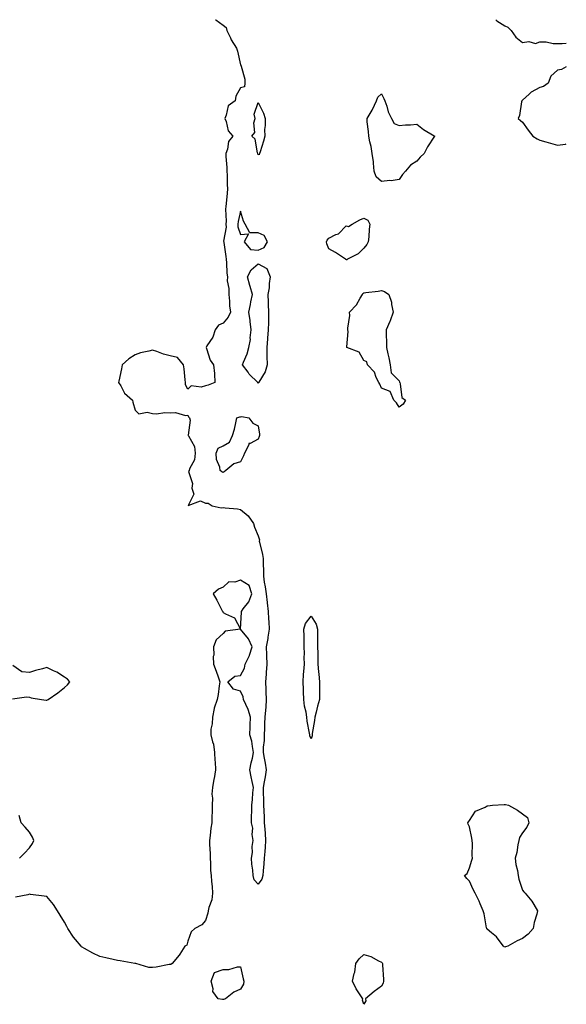
# Model space of a CAD drawing. Units: inches. Extents: x 979043 to 981683, y 7279418 to 7282058.
# Drawn here: x 981373 to 981683, y 7281499 to 7282058 of the extents above; entities that cross this region are included whole.
import ezdxf

# ---------------------------------------------------------------- set-up
doc = ezdxf.new("R2010")
doc.units = ezdxf.units.IN
doc.header["$MEASUREMENT"] = 0
doc.layers.add('Contour_97907279', color=7, linetype='Continuous', true_color=0xb241ba)

msp = doc.modelspace()

# ---------------------------------------------------------------- linework, layer by layer
at = {"layer": 'Contour_97907279'}
for points in [[(981483.82, 7282058, 3168), (981483.98, 7282057.85, 3168), (981488.05, 7282054.94, 3168), (981489.75, 7282053.62, 3168), (981490.26, 7282051.92, 3168), (981492.31, 7282047.66, 3168), (981492.74, 7282046.61, 3168), (981495.68, 7282041.92, 3168), (981496.33, 7282040.2, 3168), (981498.05, 7282032.35, 3168), (981498.17, 7282032.04, 3168), (981498.28, 7282031.92, 3168), (981498.31, 7282031.66, 3168), (981500.33, 7282024.2, 3168), (981500.49, 7282021.92, 3168), (981500.19, 7282019.78, 3168), (981498.05, 7282019.23, 3168), (981495.35, 7282014.62, 3168), (981494.89, 7282011.92, 3168), (981490.97, 7282009, 3168), (981489.9, 7282003.77, 3168), (981489.04, 7282001.92, 3168), (981489.77, 7282000.2, 3168), (981490.98, 7281994.85, 3168), (981493.52, 7281991.92, 3168), (981491.17, 7281988.8, 3168), (981490.57, 7281984.44, 3168), (981489.66, 7281981.92, 3168), (981489.67, 7281980.3, 3168), (981490.24, 7281974.11, 3168), (981490.25, 7281971.92, 3168), (981490.3, 7281969.67, 3168), (981490.45, 7281964.32, 3168), (981490.5, 7281961.92, 3168), (981490.4, 7281959.57, 3168), (981489.76, 7281953.63, 3168), (981489.69, 7281951.92, 3168), (981489.51, 7281950.46, 3168), (981489.8, 7281943.67, 3168), (981489.63, 7281941.92, 3168), (981489.75, 7281940.22, 3168), (981488.36, 7281932.23, 3168), (981488.4, 7281931.92, 3168), (981488.44, 7281931.53, 3168), (981489.61, 7281923.48, 3168), (981489.75, 7281921.92, 3168), (981490.07, 7281919.9, 3168), (981490.11, 7281913.98, 3168), (981490.58, 7281911.92, 3168), (981490.35, 7281909.62, 3168), (981491.42, 7281905.29, 3168), (981491.25, 7281901.92, 3168), (981491.74, 7281898.23, 3168), (981491.63, 7281895.5, 3168), (981492.34, 7281891.92, 3168), (981490.92, 7281889.05, 3168), (981488.05, 7281885.68, 3168), (981485.45, 7281884.52, 3168), (981483.61, 7281881.92, 3168), (981482.33, 7281877.64, 3168), (981478.91, 7281872.78, 3168), (981478.42, 7281871.92, 3168), (981478.71, 7281871.26, 3168), (981480.76, 7281864.63, 3168), (981482.7, 7281861.92, 3168), (981483.11, 7281856.98, 3168), (981483.11, 7281856.86, 3168), (981483.47, 7281851.92, 3168), (981479.59, 7281850.38, 3168), (981478.05, 7281850.12, 3168), (981475.53, 7281849.4, 3168), (981469.95, 7281850.02, 3168), (981468.05, 7281848.13, 3168), (981466.68, 7281850.55, 3168), (981466.75, 7281851.92, 3168), (981466.55, 7281853.42, 3168), (981465.87, 7281859.74, 3168), (981465.56, 7281861.92, 3168), (981462.22, 7281866.09, 3168), (981458.05, 7281867.16, 3168), (981454.21, 7281868.08, 3168), (981450.38, 7281869.59, 3168), (981448.05, 7281870.31, 3168), (981445.81, 7281869.68, 3168), (981441.22, 7281868.75, 3168), (981438.05, 7281867.67, 3168), (981434.53, 7281865.44, 3168), (981430.74, 7281861.92, 3168), (981430.32, 7281859.65, 3168), (981428.88, 7281852.75, 3168), (981428.71, 7281851.92, 3168), (981429.91, 7281850.06, 3168), (981432.12, 7281845.99, 3168), (981436.63, 7281841.92, 3168), (981436.89, 7281840.76, 3168), (981438.05, 7281836.3, 3168), (981440.26, 7281834.13, 3168), (981444.9, 7281835.07, 3168), (981448.05, 7281834.29, 3168), (981450.23, 7281834.1, 3168), (981455.06, 7281834.91, 3168), (981458.05, 7281834.74, 3168), (981461.1, 7281834.97, 3168), (981466.76, 7281833.21, 3168), (981468.05, 7281833.43, 3168), (981468.5, 7281832.37, 3168), (981468.97, 7281831.92, 3168), (981469.35, 7281830.62, 3168), (981468.15, 7281822.02, 3168), (981468.26, 7281821.92, 3168), (981468.34, 7281821.63, 3168), (981471.77, 7281815.64, 3168), (981472.25, 7281811.92, 3168), (981471.9, 7281808.07, 3168), (981468.99, 7281802.86, 3168), (981468.78, 7281801.92, 3168), (981468.5, 7281801.47, 3168), (981470.74, 7281794.61, 3168), (981470.3, 7281791.92, 3168), (981471.48, 7281788.49, 3168), (981468.26, 7281782.13, 3168), (981475.25, 7281784.72, 3168), (981478.05, 7281783.38, 3168), (981479.51, 7281783.38, 3168), (981481.84, 7281781.92, 3168), (981486.96, 7281780.83, 3168), (981488.05, 7281780.92, 3168), (981489.19, 7281780.78, 3168), (981496.3, 7281780.17, 3168), (981498.05, 7281779.92, 3168), (981502.36, 7281776.23, 3168), (981505.43, 7281771.92, 3168), (981505.85, 7281769.72, 3168), (981508.05, 7281764.92, 3168), (981508.66, 7281762.53, 3168), (981508.65, 7281761.92, 3168), (981508.75, 7281761.22, 3168), (981510.45, 7281754.32, 3168), (981510.75, 7281751.92, 3168), (981510.82, 7281749.15, 3168), (981510.96, 7281744.83, 3168), (981511.04, 7281741.92, 3168), (981511.47, 7281738.5, 3168), (981512.06, 7281735.93, 3168), (981512.46, 7281731.92, 3168), (981513.09, 7281726.96, 3168), (981513.09, 7281726.88, 3168), (981513.64, 7281721.92, 3168), (981513.93, 7281717.8, 3168), (981513.98, 7281715.99, 3168), (981514.24, 7281711.92, 3168), (981513.52, 7281707.39, 3168), (981513.47, 7281706.5, 3168), (981512.55, 7281701.92, 3168), (981512.71, 7281697.26, 3168), (981512.79, 7281696.66, 3168), (981512.92, 7281691.92, 3168), (981512.62, 7281687.35, 3168), (981512.53, 7281686.4, 3168), (981512.22, 7281681.92, 3168), (981512.37, 7281677.6, 3168), (981512.44, 7281676.31, 3168), (981512.6, 7281671.92, 3168), (981512.32, 7281667.65, 3168), (981512.07, 7281665.94, 3168), (981511.76, 7281661.92, 3168), (981511.61, 7281658.36, 3168), (981511.6, 7281655.47, 3168), (981511.47, 7281651.92, 3168), (981511.34, 7281648.63, 3168), (981510.92, 7281644.79, 3168), (981510.79, 7281641.92, 3168), (981511.35, 7281638.62, 3168), (981511.99, 7281635.86, 3168), (981512.55, 7281631.92, 3168), (981511.96, 7281628.01, 3168), (981511.35, 7281625.22, 3168), (981510.78, 7281621.92, 3168), (981510.83, 7281619.14, 3168), (981511, 7281614.87, 3168), (981511.04, 7281611.92, 3168), (981511.17, 7281608.8, 3168), (981511.33, 7281605.2, 3168), (981511.47, 7281601.92, 3168), (981511.73, 7281598.24, 3168), (981511.93, 7281595.8, 3168), (981512.19, 7281591.92, 3168), (981511.88, 7281588.09, 3168), (981511.72, 7281585.59, 3168), (981511.43, 7281581.92, 3168), (981511.29, 7281578.68, 3168), (981510.84, 7281574.71, 3168), (981510.71, 7281571.92, 3168), (981510.16, 7281569.81, 3168), (981508.05, 7281567.06, 3168), (981505.73, 7281569.6, 3168), (981505.14, 7281571.92, 3168), (981504.87, 7281575.1, 3168), (981504.47, 7281578.34, 3168), (981504.17, 7281581.92, 3168), (981504.85, 7281585.12, 3168), (981504.65, 7281588.52, 3168), (981505.11, 7281591.92, 3168), (981504.67, 7281595.3, 3168), (981504.92, 7281598.79, 3168), (981504.27, 7281601.92, 3168), (981504.23, 7281605.74, 3168), (981504.37, 7281608.24, 3168), (981504.32, 7281611.92, 3168), (981504.82, 7281615.15, 3168), (981504.97, 7281618.84, 3168), (981505.36, 7281621.92, 3168), (981504.65, 7281625.32, 3168), (981504.07, 7281627.94, 3168), (981503.26, 7281631.92, 3168), (981504.08, 7281635.89, 3168), (981504.69, 7281638.56, 3168), (981505.41, 7281641.92, 3168), (981504.7, 7281645.27, 3168), (981504.33, 7281648.2, 3168), (981503.35, 7281651.92, 3168), (981503.54, 7281656.43, 3168), (981503.53, 7281657.4, 3168), (981503.7, 7281661.92, 3168), (981502.36, 7281666.23, 3168), (981500.9, 7281669.07, 3168), (981499.69, 7281671.92, 3168), (981499.51, 7281673.38, 3168), (981498.05, 7281676.65, 3168), (981494, 7281677.87, 3168), (981490.82, 7281681.92, 3168), (981494.73, 7281685.24, 3168), (981498.05, 7281685.63, 3168), (981500.32, 7281689.65, 3168), (981500.62, 7281691.92, 3168), (981503.12, 7281696.85, 3168), (981503.15, 7281697.02, 3168), (981504.64, 7281701.92, 3168), (981502.57, 7281706.44, 3168), (981498.05, 7281711.92, 3168), (981498.45, 7281721.52, 3168), (981498.49, 7281721.92, 3168), (981499.55, 7281723.42, 3168), (981502.65, 7281727.32, 3168), (981504.41, 7281731.92, 3168), (981502.84, 7281736.71, 3168), (981498.05, 7281739.62, 3168), (981494.7, 7281738.57, 3168), (981491.27, 7281738.7, 3168), (981488.05, 7281735.65, 3168), (981485.37, 7281734.6, 3168), (981482.34, 7281731.92, 3168), (981484.44, 7281728.31, 3168), (981487.64, 7281722.33, 3168), (981487.86, 7281721.92, 3168), (981487.89, 7281721.76, 3168), (981488.05, 7281721.42, 3168), (981489.38, 7281720.59, 3168), (981494.47, 7281718.34, 3168), (981498.05, 7281711.92, 3168), (981489.27, 7281710.7, 3168), (981488.05, 7281709.43, 3168), (981484.12, 7281705.85, 3168), (981482.67, 7281701.92, 3168), (981482.77, 7281697.2, 3168), (981482.45, 7281696.32, 3168), (981482.65, 7281691.92, 3168), (981484.23, 7281688.1, 3168), (981485.22, 7281684.75, 3168), (981486.22, 7281681.92, 3168), (981485.85, 7281679.72, 3168), (981485.2, 7281674.77, 3168), (981484.68, 7281671.92, 3168), (981483.04, 7281666.93, 3168), (981483.04, 7281666.91, 3168), (981481.97, 7281661.92, 3168), (981481.92, 7281658.05, 3168), (981481.2, 7281655.07, 3168), (981481.16, 7281651.92, 3168), (981482.05, 7281647.92, 3168), (981482.65, 7281646.52, 3168), (981483.26, 7281641.92, 3168), (981483.43, 7281637.3, 3168), (981483.49, 7281636.48, 3168), (981483.67, 7281631.92, 3168), (981482.93, 7281627.04, 3168), (981482.86, 7281626.73, 3168), (981481.99, 7281621.92, 3168), (981481.75, 7281618.22, 3168), (981482.08, 7281615.95, 3168), (981481.92, 7281611.92, 3168), (981481.87, 7281608.1, 3168), (981481.66, 7281605.53, 3168), (981481.6, 7281601.92, 3168), (981481.15, 7281598.82, 3168), (981480.77, 7281594.64, 3168), (981480.4, 7281591.92, 3168), (981480.37, 7281589.6, 3168), (981480.68, 7281584.55, 3168), (981480.64, 7281581.92, 3168), (981480.9, 7281579.07, 3168), (981480.97, 7281574.84, 3168), (981481.28, 7281571.92, 3168), (981481.46, 7281568.51, 3168), (981481.86, 7281565.73, 3168), (981482.02, 7281561.92, 3168), (981481.71, 7281558.26, 3168), (981479.95, 7281553.82, 3168), (981479.66, 7281551.92, 3168), (981479.34, 7281550.63, 3168), (981478.05, 7281546.41, 3168), (981476.03, 7281543.94, 3168), (981471.95, 7281541.92, 3168), (981469.97, 7281540, 3168), (981468.05, 7281534.73, 3168), (981467.46, 7281532.51, 3168), (981466.38, 7281531.92, 3168), (981463.51, 7281527.38, 3168), (981463.18, 7281526.79, 3168), (981459.08, 7281521.92, 3168), (981458.45, 7281521.52, 3168), (981458.05, 7281521.42, 3168)], [(981642.9, 7282058, 3169), (981643.46, 7282057.33, 3169), (981648.05, 7282054.56, 3169), (981649.8, 7282053.67, 3169), (981651.61, 7282051.92, 3169), (981654.25, 7282048.12, 3169), (981658.05, 7282045.13, 3169), (981661.73, 7282045.6, 3169), (981665.56, 7282044.41, 3169), (981668.05, 7282045.36, 3169), (981671.48, 7282045.35, 3169), (981675.53, 7282044.44, 3169), (981678.05, 7282044.43, 3169), (981680.66, 7282044.53, 3169), (981683, 7282044.65, 3169)], [(981683, 7282031.28, 3169), (981680.3, 7282029.67, 3169), (981678.05, 7282029.35, 3169), (981674.12, 7282025.85, 3169), (981672.68, 7282021.92, 3169), (981669.99, 7282019.98, 3169), (981668.05, 7282019.52, 3169), (981663.11, 7282016.86, 3169), (981661.88, 7282015.75, 3169), (981658.05, 7282012.36, 3169), (981657.84, 7282012.13, 3169), (981657.66, 7282011.92, 3169), (981657.48, 7282011.35, 3169), (981656.46, 7282003.51, 3169), (981655.6, 7282001.92, 3169), (981656.95, 7282000.82, 3169), (981658.05, 7281999.78, 3169), (981661.34, 7281995.21, 3169), (981663.95, 7281991.92, 3169), (981666.39, 7281990.26, 3169), (981668.05, 7281989.55, 3169), (981671.38, 7281988.59, 3169), (981673.97, 7281987.84, 3169), (981678.05, 7281986.68, 3169), (981682.57, 7281987.4, 3169), (981683, 7281987.52, 3169)], [(981368.49, 7281672.36, 3168), (981376.51, 7281673.46, 3168), (981378.05, 7281673.19, 3168), (981378.98, 7281672.85, 3168), (981385, 7281671.92, 3168), (981387.67, 7281671.54, 3168), (981388.05, 7281671.53, 3168), (981388.3, 7281671.67, 3168), (981388.67, 7281671.92, 3168), (981394.22, 7281675.75, 3168), (981398.05, 7281678.75, 3168), (981399.66, 7281680.31, 3168), (981400.97, 7281681.92, 3168), (981399.66, 7281683.53, 3168), (981398.05, 7281684.68, 3168), (981393.57, 7281687.44, 3168), (981391.67, 7281688.3, 3168), (981388.05, 7281690.11, 3168), (981385.54, 7281689.41, 3168), (981381.57, 7281688.4, 3168), (981378.05, 7281687.36, 3168), (981373.82, 7281687.69, 3168), (981368.64, 7281691.33, 3168)], [(981372.5, 7281581.92, 3168), (981375.28, 7281584.69, 3168), (981378.05, 7281587.68, 3168), (981379.76, 7281590.21, 3168), (981380.51, 7281591.92, 3168), (981379.79, 7281593.66, 3168), (981378.05, 7281596.59, 3168), (981375.63, 7281599.5, 3168), (981373.41, 7281601.92, 3168), (981372.26, 7281606.13, 3168)], [(981458.05, 7281521.42, 3168), (981457.48, 7281521.35, 3168), (981450.11, 7281519.86, 3168), (981448.05, 7281519.65, 3168), (981445.86, 7281519.73, 3168), (981438.54, 7281521.92, 3168), (981438.17, 7281522.04, 3168), (981438.05, 7281522.03, 3168), (981437.91, 7281522.06, 3168), (981429.64, 7281523.51, 3168), (981428.05, 7281523.8, 3168), (981425.62, 7281524.35, 3168), (981421.38, 7281525.25, 3168), (981418.05, 7281526.05, 3168), (981414.01, 7281527.88, 3168), (981409.35, 7281530.62, 3168), (981408.05, 7281531.32, 3168), (981407.69, 7281531.56, 3168), (981407.4, 7281531.92, 3168), (981404.3, 7281535.67, 3168), (981403.16, 7281537.03, 3168), (981399.89, 7281541.92, 3168), (981399.24, 7281543.11, 3168), (981398.05, 7281545.4, 3168), (981395.63, 7281549.5, 3168), (981394.04, 7281551.92, 3168), (981391.69, 7281555.56, 3168), (981388.05, 7281559.99, 3168), (981386.46, 7281560.33, 3168), (981378.71, 7281561.26, 3168), (981378.05, 7281561.38, 3168), (981377.22, 7281561.09, 3168), (981370.22, 7281559.75, 3168)]]:
    msp.add_polyline3d(points, dxfattribs=at)
for points in [[(981588.05, 7281967.17, 3168), (981583.53, 7281966.44, 3168), (981582.72, 7281966.59, 3168), (981578.05, 7281966.19, 3168), (981574.95, 7281968.82, 3168), (981573.96, 7281971.92, 3168), (981573.42, 7281976.55, 3168), (981573.46, 7281977.33, 3168), (981572.69, 7281981.92, 3168), (981572.2, 7281986.07, 3168), (981571.34, 7281988.63, 3168), (981570.78, 7281991.92, 3168), (981570.72, 7281994.59, 3168), (981569.98, 7281999.99, 3168), (981569.92, 7282001.92, 3168), (981572.68, 7282006.55, 3168), (981572.97, 7282007, 3168), (981575.17, 7282011.92, 3168), (981576.02, 7282013.95, 3168), (981578.05, 7282015.89, 3168), (981579.34, 7282013.21, 3168), (981579.95, 7282011.92, 3168), (981580.99, 7282008.98, 3168), (981581.81, 7282005.68, 3168), (981583.64, 7282001.92, 3168), (981585.27, 7281999.14, 3168), (981588.05, 7281997.96, 3168), (981591.65, 7281998.32, 3168), (981594.51, 7281998.38, 3168), (981598.05, 7281998.69, 3168), (981601.82, 7281995.69, 3168), (981607.98, 7281991.99, 3168), (981608.05, 7281991.95, 3168), (981608.07, 7281991.92, 3168), (981608.07, 7281991.9, 3168), (981608.05, 7281991.85, 3168), (981604.22, 7281985.75, 3168), (981602.32, 7281981.92, 3168), (981600.03, 7281979.94, 3168), (981598.05, 7281977.58, 3168), (981594.51, 7281975.46, 3168), (981591.76, 7281971.92, 3168), (981589.89, 7281970.08, 3168)], [(981508.05, 7281981.35, 3168), (981507.84, 7281981.71, 3168), (981507.8, 7281981.92, 3168), (981507.61, 7281982.36, 3168), (981506.27, 7281990.14, 3168), (981504.41, 7281991.92, 3168), (981506.11, 7281993.86, 3168), (981505.61, 7281999.48, 3168), (981506.3, 7282001.92, 3168), (981505.67, 7282004.3, 3168), (981508.05, 7282010.9, 3168), (981511.05, 7282004.92, 3168), (981512, 7282001.92, 3168), (981512.05, 7281997.92, 3168), (981511.68, 7281995.55, 3168), (981511.76, 7281991.92, 3168), (981511.03, 7281988.94, 3168), (981509.09, 7281982.96, 3168), (981508.79, 7281981.92, 3168), (981508.64, 7281981.33, 3168)], [(981508.05, 7281927.03, 3169), (981511.38, 7281928.59, 3169), (981513.3, 7281931.92, 3169), (981511.49, 7281935.36, 3169), (981508.05, 7281936.9, 3169), (981503.18, 7281937.05, 3169), (981500.61, 7281941.92, 3169), (981499.73, 7281943.6, 3169), (981498.05, 7281949.21, 3169), (981496.55, 7281943.42, 3169), (981496.41, 7281941.92, 3169), (981496.52, 7281940.39, 3169), (981498.05, 7281935.99, 3169), (981502.57, 7281936.44, 3169), (981499.96, 7281931.92, 3169), (981503.67, 7281927.55, 3169)], [(981558.05, 7281921.67, 3168), (981557.9, 7281921.77, 3168), (981557.63, 7281921.92, 3168), (981551.89, 7281925.76, 3168), (981548.05, 7281927.8, 3168), (981546.92, 7281930.79, 3168), (981546.86, 7281931.92, 3168), (981547.09, 7281932.88, 3168), (981548.05, 7281934.02, 3168), (981552.13, 7281936, 3168), (981553.53, 7281936.44, 3168), (981558.05, 7281940.88, 3168), (981559.33, 7281940.64, 3168), (981561.38, 7281941.92, 3168), (981565.68, 7281944.29, 3168), (981568.05, 7281945.22, 3168), (981570.32, 7281944.19, 3168), (981571.46, 7281941.92, 3168), (981570.95, 7281939.02, 3168), (981570.9, 7281934.77, 3168), (981570.53, 7281931.92, 3168), (981569.62, 7281930.35, 3168), (981568.05, 7281928.22, 3168), (981564.88, 7281925.09, 3168), (981558.77, 7281921.92, 3168), (981558.27, 7281921.7, 3168)], [(981508.05, 7281851.49, 3168), (981507.88, 7281851.75, 3168), (981507.83, 7281851.92, 3168), (981502.91, 7281856.78, 3168), (981502.23, 7281857.74, 3168), (981499.09, 7281861.92, 3168), (981499.65, 7281863.52, 3168), (981501.78, 7281868.19, 3168), (981502.72, 7281871.92, 3168), (981503.59, 7281876.38, 3168), (981503.52, 7281877.39, 3168), (981504.09, 7281881.92, 3168), (981503.44, 7281886.53, 3168), (981503.38, 7281887.25, 3168), (981502.63, 7281891.92, 3168), (981503.68, 7281896.29, 3168), (981503.85, 7281897.72, 3168), (981504.68, 7281901.92, 3168), (981503.41, 7281906.56, 3168), (981503.26, 7281907.13, 3168), (981501.93, 7281911.92, 3168), (981504.04, 7281915.93, 3168), (981508.05, 7281919.39, 3168), (981512.87, 7281916.74, 3168), (981514.83, 7281911.92, 3168), (981514.26, 7281908.13, 3168), (981514.26, 7281905.71, 3168), (981513.45, 7281901.92, 3168), (981513.72, 7281897.59, 3168), (981513.67, 7281896.3, 3168), (981513.89, 7281891.92, 3168), (981513.78, 7281887.65, 3168), (981513.87, 7281886.1, 3168), (981513.75, 7281881.92, 3168), (981513.32, 7281877.19, 3168), (981513.27, 7281876.7, 3168), (981512.84, 7281871.92, 3168), (981512.94, 7281867.03, 3168), (981512.96, 7281866.83, 3168), (981513.05, 7281861.92, 3168), (981511.92, 7281858.05, 3168), (981508.35, 7281852.22, 3168), (981508.21, 7281851.92, 3168), (981508.2, 7281851.77, 3168)], [(981588.05, 7281838.04, 3168), (981586.49, 7281840.36, 3168), (981585.02, 7281841.92, 3168), (981583.01, 7281846.88, 3168), (981578.05, 7281848.81, 3168), (981577.05, 7281850.92, 3168), (981576.59, 7281851.92, 3168), (981575.08, 7281854.89, 3168), (981574.01, 7281857.88, 3168), (981570.18, 7281861.92, 3168), (981569.75, 7281863.62, 3168), (981568.05, 7281864.46, 3168), (981565.38, 7281869.25, 3168), (981558.38, 7281871.92, 3168), (981558.31, 7281872.18, 3168), (981559.09, 7281880.88, 3168), (981558.95, 7281881.92, 3168), (981558.88, 7281882.75, 3168), (981559.97, 7281890, 3168), (981559.86, 7281891.92, 3168), (981563.85, 7281896.12, 3168), (981565.89, 7281899.76, 3168), (981567.26, 7281901.92, 3168), (981567.46, 7281902.51, 3168), (981568.05, 7281902.86, 3168), (981569.13, 7281903, 3168), (981576.06, 7281903.91, 3168), (981578.05, 7281904.2, 3168), (981579.71, 7281903.58, 3168), (981582.15, 7281901.92, 3168), (981583.76, 7281897.63, 3168), (981583.76, 7281896.21, 3168), (981584.69, 7281891.92, 3168), (981582.95, 7281887.02, 3168), (981582.74, 7281886.61, 3168), (981580.6, 7281881.92, 3168), (981580.68, 7281879.29, 3168), (981580.83, 7281874.7, 3168), (981580.93, 7281871.92, 3168), (981581.69, 7281868.28, 3168), (981582.16, 7281866.03, 3168), (981583.02, 7281861.92, 3168), (981583.53, 7281857.4, 3168), (981588.05, 7281852.92, 3168), (981588.35, 7281852.22, 3168), (981588.43, 7281851.92, 3168), (981588.7, 7281851.27, 3168), (981589.6, 7281843.47, 3168), (981591.7, 7281841.92, 3168), (981590.28, 7281839.69, 3168)], [(981488.05, 7281800.82, 3168), (981487.42, 7281801.29, 3168), (981486.33, 7281801.92, 3168), (981486.17, 7281803.8, 3168), (981484.31, 7281808.18, 3168), (981484.13, 7281811.92, 3168), (981485.23, 7281814.74, 3168), (981488.05, 7281816.06, 3168), (981491.8, 7281818.17, 3168), (981493.43, 7281821.92, 3168), (981494.56, 7281825.41, 3168), (981495.23, 7281829.1, 3168), (981495.97, 7281831.92, 3168), (981497.57, 7281832.4, 3168), (981498.05, 7281832.43, 3168), (981498.7, 7281832.57, 3168), (981502.65, 7281831.92, 3168), (981505, 7281828.87, 3168), (981508.05, 7281827.39, 3168), (981508.69, 7281822.56, 3168), (981508.66, 7281821.92, 3168), (981508.61, 7281821.36, 3168), (981508.05, 7281819.82, 3168), (981503.53, 7281817.4, 3168), (981502.66, 7281817.31, 3168), (981502.61, 7281816.48, 3168), (981500.3, 7281811.92, 3168), (981499.7, 7281810.27, 3168), (981498.05, 7281806.91, 3168), (981494.16, 7281805.81, 3168), (981489.68, 7281801.92, 3168), (981488.65, 7281801.32, 3168)], [(981538.05, 7281649.61, 3168), (981537.39, 7281651.26, 3168), (981537.27, 7281651.92, 3168), (981537.17, 7281652.8, 3168), (981535.77, 7281659.64, 3168), (981535.57, 7281661.92, 3168), (981535.2, 7281664.77, 3168), (981534.28, 7281668.15, 3168), (981533.94, 7281671.92, 3168), (981533.76, 7281676.21, 3168), (981533.66, 7281677.53, 3168), (981533.49, 7281681.92, 3168), (981533.77, 7281686.2, 3168), (981533.94, 7281687.81, 3168), (981534.24, 7281691.92, 3168), (981534.21, 7281695.76, 3168), (981534.22, 7281698.09, 3168), (981534.19, 7281701.92, 3168), (981534.09, 7281705.88, 3168), (981534.09, 7281707.96, 3168), (981533.98, 7281711.92, 3168), (981534.86, 7281715.11, 3168), (981538.05, 7281719.33, 3168), (981540.94, 7281714.81, 3168), (981541.72, 7281711.92, 3168), (981541.73, 7281708.24, 3168), (981541.72, 7281705.59, 3168), (981541.72, 7281701.92, 3168), (981541.81, 7281698.16, 3168), (981541.81, 7281695.68, 3168), (981541.9, 7281691.92, 3168), (981542.31, 7281687.66, 3168), (981542.45, 7281686.32, 3168), (981542.85, 7281681.92, 3168), (981542.84, 7281677.13, 3168), (981542.8, 7281676.67, 3168), (981542.78, 7281671.92, 3168), (981541.78, 7281668.19, 3168), (981540.84, 7281664.71, 3168), (981540.1, 7281661.92, 3168), (981539.99, 7281659.98, 3168), (981538.74, 7281652.61, 3168), (981538.69, 7281651.92, 3168), (981538.75, 7281651.22, 3168)], [(981648.05, 7281531.3, 3168), (981647.69, 7281531.56, 3168), (981647.37, 7281531.92, 3168), (981644.9, 7281535.07, 3168), (981643.33, 7281537.2, 3168), (981640.55, 7281539.42, 3168), (981638.05, 7281541.51, 3168), (981637.89, 7281541.76, 3168), (981637.77, 7281541.92, 3168), (981637.66, 7281542.31, 3168), (981636.39, 7281550.26, 3168), (981635.74, 7281551.92, 3168), (981634.14, 7281555.83, 3168), (981633.59, 7281557.46, 3168), (981631.26, 7281561.92, 3168), (981630.13, 7281564, 3168), (981628.05, 7281568.7, 3168), (981626.47, 7281570.34, 3168), (981625.23, 7281571.92, 3168), (981626.76, 7281573.21, 3168), (981628.05, 7281576.27, 3168), (981629.35, 7281580.62, 3168), (981629.7, 7281581.92, 3168), (981629.48, 7281583.35, 3168), (981629.72, 7281590.25, 3168), (981629.53, 7281591.92, 3168), (981629.4, 7281593.27, 3168), (981628.05, 7281599.63, 3168), (981627.31, 7281601.18, 3168), (981627.13, 7281601.92, 3168), (981627.45, 7281602.52, 3168), (981628.05, 7281603.23, 3168), (981631.4, 7281608.57, 3168), (981636.97, 7281610.84, 3168), (981638.05, 7281611.48, 3168), (981638.43, 7281611.54, 3168), (981641.07, 7281611.92, 3168), (981647.65, 7281612.32, 3168), (981648.05, 7281612.32, 3168), (981648.4, 7281612.27, 3168), (981650.1, 7281611.92, 3168), (981655.22, 7281609.09, 3168), (981658.05, 7281606.92, 3168), (981661.01, 7281604.88, 3168), (981661.79, 7281601.92, 3168), (981660.59, 7281599.38, 3168), (981658.05, 7281596.17, 3168), (981656.4, 7281593.57, 3168), (981656.05, 7281591.92, 3168), (981655.47, 7281589.34, 3168), (981654.85, 7281585.12, 3168), (981653.98, 7281581.92, 3168), (981654.35, 7281578.22, 3168), (981655.24, 7281574.73, 3168), (981655.62, 7281571.92, 3168), (981656, 7281569.87, 3168), (981658.05, 7281563.73, 3168), (981658.79, 7281562.66, 3168), (981659.56, 7281561.92, 3168), (981663.48, 7281557.35, 3168), (981664.5, 7281555.47, 3168), (981666.66, 7281551.92, 3168), (981666.22, 7281550.09, 3168), (981664.75, 7281545.22, 3168), (981664.09, 7281541.92, 3168), (981661.34, 7281538.63, 3168), (981658.05, 7281536.29, 3168), (981655.05, 7281534.92, 3168), (981649.88, 7281531.92, 3168), (981648.48, 7281531.49, 3168)], [(981568.05, 7281498.83, 3168), (981567.25, 7281501.12, 3168), (981567.39, 7281501.92, 3168), (981566.25, 7281503.72, 3168), (981563.67, 7281507.54, 3168), (981561.54, 7281511.92, 3168), (981562.53, 7281516.4, 3168), (981562.83, 7281517.14, 3168), (981563.48, 7281521.92, 3168), (981565.37, 7281524.6, 3168), (981568.05, 7281527.09, 3168), (981572.02, 7281525.89, 3168), (981576.42, 7281523.55, 3168), (981578.05, 7281522.85, 3168), (981578.44, 7281522.31, 3168), (981578.58, 7281521.92, 3168), (981578.63, 7281521.34, 3168), (981579.1, 7281512.97, 3168), (981579.19, 7281511.92, 3168), (981579.05, 7281510.92, 3168), (981578.05, 7281509.21, 3168), (981573.85, 7281506.12, 3168), (981568.98, 7281501.92, 3168), (981569.09, 7281500.88, 3168)], [(981488.05, 7281501.58, 3168), (981487.66, 7281501.53, 3168), (981485.36, 7281501.92, 3168), (981482.25, 7281506.12, 3168), (981482.44, 7281507.53, 3168), (981481.38, 7281511.92, 3168), (981483.11, 7281516.86, 3168), (981488.05, 7281518.6, 3168), (981491.38, 7281518.59, 3168), (981496.17, 7281520.04, 3168), (981498.05, 7281520.05, 3168), (981499.52, 7281513.39, 3168), (981499.89, 7281511.92, 3168), (981499.66, 7281510.31, 3168), (981498.05, 7281507.44, 3168), (981494.21, 7281505.76, 3168), (981489.47, 7281501.92, 3168), (981488.35, 7281501.62, 3168)]]:
    msp.add_polyline3d(points, close=True, dxfattribs=at)

doc.saveas('drawing.dxf')
